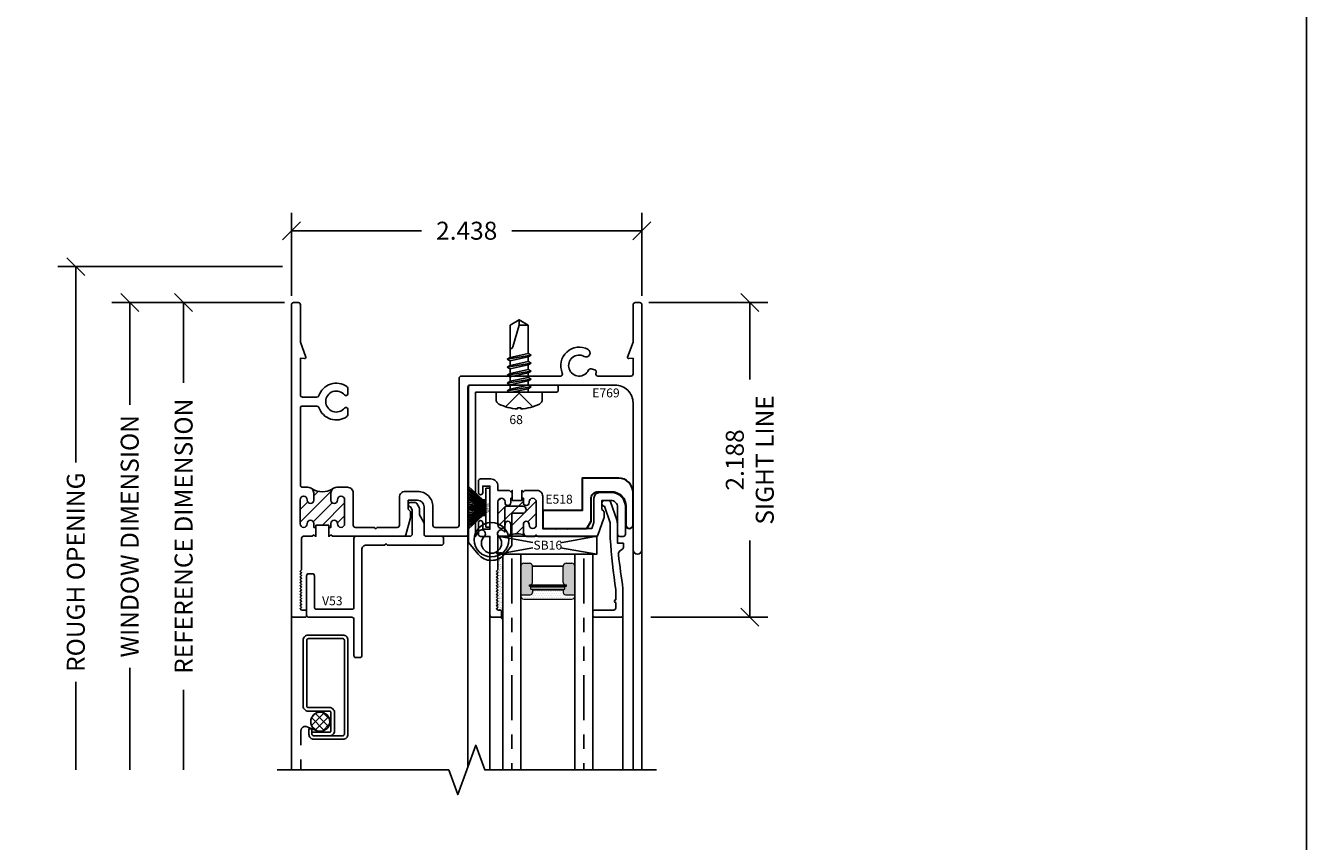
# Model space of a CAD drawing. Units: inches. Extents: x -0.1 to 24.9, y -0.1 to 32.4.
# Drawn here: x 16 to 24.9, y 15.6 to 21.2 of the extents above; entities that cross this region are included whole.
import ezdxf
from ezdxf.enums import TextEntityAlignment as Align

# ---------------------------------------------------------------- set-up
doc = ezdxf.new("R2010")
doc.units = ezdxf.units.IN
doc.header["$MEASUREMENT"] = 0
for name, pattern in [('DASHED2', [0.375, 0.25, -0.125]), ('DEFAULT', [0]), ('PHANTOM2', [1.25, 0.625, -0.125, 0.125, -0.125, 0.125, -0.125])]:
    doc.linetypes.add(name, pattern=pattern)
doc.layers.add('WINTECH_DESIGN', color=3, linetype='Continuous', lineweight=25)
doc.styles.add('WinTech', font='technic_.ttf')
doc.dimstyles.new('WINTECH_BASIC', dxfattribs={"dimtxt": 0.125, "dimasz": 0.125, "dimexe": 0.125, "dimexo": 0.0625, "dimgap": 0.09, "dimtad": 0, "dimdec": 3, "dimzin": 4, "dimdsep": 46, "dimtxsty": 'WinTech', "dimblk": 'OBLIQUE', "dimcen": 0.125, "dimclrd": 5, "dimclre": 5, "dimclrt": 30, "dimazin": 0, "dimtfac": 1, "dimtdec": 3, "dimtofl": 0, "dimtmove": 0, "dimatfit": 3, "dimfxl": 0, "dimtolj": 1, "dimtzin": 0, "dimarcsym": 0})

# ---------------------------------------------------------------- blocks, each defined once
blk = doc.blocks.new('E769_T')
at = {"layer": 'WINTECH_DESIGN'}
h = blk.add_hatch(dxfattribs=at)
h.set_pattern_fill('ANSI31', scale=0.5)
h.set_pattern_definition([(45, (-18.738807, -22.54215), (-0.04419417, 0.04419417), [])])
h.paths.add_polyline_path([(0.275, -1.3735), (0.275, -1.324, -0.198912), (0.2867, -1.2957, -0.278879), (0.1433, -1.2957, -0.198912), (0.155, -1.324), (0.155, -1.3735, -1), (0.11, -1.3735), (0.11, -1.371, 1), (0.06, -1.371), (0.06, -1.538, 0.999032), (0.11, -1.5367, -1.026643), (0.155, -1.5355), (0.155, -1.563), (0.17, -1.563), (0.17, -1.548), (0.26, -1.548), (0.26, -1.563), (0.275, -1.563), (0.275, -1.5355, -1), (0.32, -1.5355), (0.32, -1.538, 1), (0.37, -1.538), (0.37, -1.371, 0.999032), (0.32, -1.3723, -1.026643)])
at = {"layer": 'WINTECH_DESIGN', "color": 7, "linetype": 'Continuous'}
blk.add_lwpolyline([(0.17, -1.563), (0.155, -1.563), (0.155, -1.5355, 1), (0.11, -1.5355), (0.11, -1.538, -1), (0.06, -1.538), (0.06, -1.371, -1), (0.11, -1.371), (0.11, -1.3735, 1), (0.155, -1.3735), (0.155, -1.324, 0.414214), (0.115, -1.284), (0.077, -1.284, -0.414214), (0.062, -1.269), (0.062, -0.734, -0.414214), (0.077, -0.719), (0.1766, -0.719, -0.321236), (0.1908, -0.7292, 0.500494), (0.3856, -0.7927, 0.244166), (0.392, -0.7804), (0.392, -0.7416, 0.709101), (0.369, -0.7336, -2.852519), (0.369, -0.6424, 0.709101), (0.392, -0.6344), (0.392, -0.5956, 0.244166), (0.3856, -0.5833, 0.500494), (0.1908, -0.6468, -0.321236), (0.1766, -0.657), (0.077, -0.657, -0.414214), (0.062, -0.642), (0.062, -0.3864), (0.0913, -0.389, 0.548619), (0.0995, -0.3783), (0.062, -0.2752), (0.062, -0.015, 0.414214), (0.047, 0), (0.015, 0, 0.414214), (0, -0.015), (0, -2.173, 0.414214), (0.015, -2.188), (0.097, -2.188, 0.414214), (0.105, -2.18), (0.105, -2.146, 0.414214), (0.097, -2.138), (0.07, -2.138), (0.06, -2.128), (0.07, -2.118), (0.06, -2.108), (0.07, -2.098), (0.06, -2.088), (0.07, -2.078), (0.06, -2.068), (0.07, -2.058), (0.06, -2.048), (0.07, -2.038), (0.06, -2.028), (0.07, -2.018), (0.06, -2.008), (0.07, -1.998), (0.06, -1.988), (0.07, -1.978), (0.06, -1.968), (0.07, -1.958), (0.06, -1.948), (0.07, -1.938), (0.06, -1.928), (0.07, -1.918), (0.06, -1.908), (0.07, -1.898), (0.06, -1.888), (0.07, -1.878), (0.06, -1.868), (0.07, -1.858), (0.07, -1.64, -0.414214), (0.085, -1.625), (0.145, -1.625), (0.155, -1.615), (0.165, -1.625), (0.17, -1.625), (0.17, -1.548), (0.26, -1.548), (0.26, -1.625), (0.265, -1.625), (0.275, -1.615), (0.285, -1.625), (0.7822, -1.625, 0.339454), (0.7967, -1.6139), (0.828, -1.497), (0.828, -1.452), (0.813, -1.437), (0.813, -1.375), (0.877, -1.375, -0.414214), (0.922, -1.42), (0.922, -1.61, 0.414214), (0.937, -1.625), (1.213, -1.625, 0.414214), (1.228, -1.61), (1.228, -0.588, -0.414214), (1.243, -0.573), (2.251, -0.573, -0.414214), (2.376, -0.698), (2.376, -1.719, 1), (2.438, -1.719), (2.438, -0.015, 0.414214), (2.423, 0), (2.391, 0, 0.414214), (2.376, -0.015), (2.376, -0.2752), (2.3385, -0.3783, 0.548619), (2.3467, -0.389), (2.376, -0.3864), (2.376, -0.496, -0.414214), (2.361, -0.511), (2.1317, -0.511, -0.542551), (2.118, -0.4899, 0.005673), (2.1191, -0.4872, 0.453768), (2.1092, -0.467), (2.0848, -0.4604, 0.364888), (2.0673, -0.4686, -2.548597), (2.0365, -0.3742, 1), (2.0633, -0.3262, 0.720214), (1.884, -0.4899, -0.542551), (1.8703, -0.511), (1.181, -0.511, 0.414214), (1.166, -0.526), (1.166, -1.548, -0.414214), (1.151, -1.563), (0.999, -1.563, -0.414214), (0.984, -1.548), (0.984, -1.42, 0.414214), (0.877, -1.313), (0.791, -1.313, 0.414214), (0.751, -1.353), (0.751, -1.548, -0.414214), (0.736, -1.563), (0.596, -1.563), (0.586, -1.573), (0.576, -1.563), (0.445, -1.563, -0.414214), (0.43, -1.548), (0.43, -1.324, 0.414214), (0.39, -1.284), (0.315, -1.284, 0.414214), (0.275, -1.324), (0.275, -1.3735, 1), (0.32, -1.3735), (0.32, -1.371, -1), (0.37, -1.371), (0.37, -1.538, -1), (0.32, -1.538), (0.32, -1.5355, 1), (0.275, -1.5355), (0.275, -1.563), (0.26, -1.563)], format="xyb", dxfattribs=at)
blk.add_arc((0.215, -1.1771), 0.1386, 238.83468, 301.16532, dxfattribs=at)
blk = doc.blocks.new('*U77')
at = {"layer": 'WINTECH_DESIGN'}
blk.add_blockref('E769_T', (0, 0), dxfattribs=at)
at = {"layer": 'WINTECH_DESIGN', "color": 6, "style": 'WinTech'}
blk.add_attdef('E769', (2.0923, -0.659), '', height=0.062, dxfattribs=at)
blk = doc.blocks.new('E518_T')
at = {"layer": 'WINTECH_DESIGN'}
h = blk.add_hatch(dxfattribs=at)
h.set_pattern_fill('ANSI31', scale=0.5)
h.set_pattern_definition([(45, (-15.301455, -26.61077), (-0.04419417, 0.04419417), [])])
h.paths.add_polyline_path([(0.225, 0.085), (0.225, 0.03, -0.198912), (0.2162, 0.0088, -0.175202), (0.3208, 0.0088, -0.198912), (0.312, 0.03), (0.312, 0.085, -1), (0.352, 0.085), (0.352, 0.08, 1), (0.402, 0.08), (0.402, 0.24, 1), (0.352, 0.24), (0.352, 0.235, -1), (0.312, 0.235), (0.312, 0.265), (0.302, 0.265), (0.302, 0.25), (0.235, 0.25), (0.235, 0.265), (0.225, 0.265), (0.225, 0.235, -1), (0.185, 0.235), (0.185, 0.24, 1), (0.135, 0.24), (0.135, 0.08, 1), (0.185, 0.08), (0.185, 0.085, -1)])
at = {"layer": 'WINTECH_DESIGN', "color": 7}
blk.add_lwpolyline([(0.302, 0.265), (0.312, 0.265), (0.312, 0.235, 1), (0.352, 0.235), (0.352, 0.24, -1), (0.402, 0.24), (0.402, 0.08, -1), (0.352, 0.08), (0.352, 0.085, 1), (0.312, 0.085), (0.312, 0.03, 0.414214), (0.342, 0), (0.392, 0), (0.402, 0.01), (0.412, 0), (0.8159, 0, 0.315299), (0.83, 0.0099), (0.8725, 0.1267, 0.087489), (0.873, 0.1294), (0.873, 0.1697, 0.198912), (0.8707, 0.1753), (0.858, 0.188), (0.858, 0.25), (0.922, 0.25, -0.414214), (0.967, 0.205), (0.967, 0.015, 0.414214), (0.982, 0), (1.007, 0, 0.414214), (1.022, 0.015), (1.022, 0.205, 0.414214), (0.922, 0.305), (0.843, 0.305, 0.414214), (0.803, 0.265), (0.803, 0.0965), (0.7879, 0.055), (0.623, 0.055), (0.618, 0.05), (0.613, 0.055), (0.543, 0.055), (0.538, 0.05), (0.533, 0.055), (0.447, 0.055), (0.447, 0.28, 0.414214), (0.407, 0.32), (0.322, 0.32), (0.312, 0.31), (0.302, 0.32), (0.302, 0.25), (0.235, 0.25), (0.235, 0.32), (0.225, 0.31), (0.215, 0.32), (0.135, 0.32), (0.135, 0.35, 0.414214), (0.085, 0.4), (0.015, 0.4, 0.414214), (0, 0.385), (0, 0.305, 1), (0.03, 0.305), (0.03, 0.35), (0.08, 0.35), (0.08, 0.05), (0.03, 0.05), (0.03, 0.095, 1), (0, 0.095), (0, 0.015, 0.414214), (0.015, 0), (0.08, 0), (0.08, -0.547, 0.414214), (0.095, -0.562), (0.152, -0.562, 0.414214), (0.16, -0.554), (0.16, -0.52, 0.414214), (0.152, -0.512), (0.135, -0.512), (0.125, -0.502), (0.135, -0.492), (0.125, -0.482), (0.135, -0.472), (0.125, -0.462), (0.135, -0.452), (0.125, -0.442), (0.135, -0.432), (0.125, -0.422), (0.135, -0.412), (0.125, -0.402), (0.135, -0.392), (0.125, -0.382), (0.135, -0.372), (0.125, -0.362), (0.135, -0.352), (0.125, -0.342), (0.135, -0.332), (0.125, -0.322), (0.135, -0.312), (0.125, -0.302), (0.135, -0.292), (0.125, -0.282), (0.135, -0.272), (0.125, -0.262), (0.135, -0.252), (0.125, -0.242), (0.135, -0.232), (0.135, -0.121, -1), (0.135, -0.101), (0.135, 0.01), (0.145, 0), (0.195, 0, 0.414214), (0.225, 0.03), (0.225, 0.085, 1), (0.185, 0.085), (0.185, 0.08, -1), (0.135, 0.08), (0.135, 0.24, -1), (0.185, 0.24), (0.185, 0.235, 1), (0.225, 0.235), (0.225, 0.265), (0.235, 0.265)], format="xyb", dxfattribs=at)
blk.add_arc((0.2685, -0.1359), 0.1538, 70.12505, 109.87495, dxfattribs=at)
blk = doc.blocks.new('E518')
at = {"layer": 'WINTECH_DESIGN'}
blk.add_blockref('E518_T', (0, 0), dxfattribs=at)
at = {"layer": 'WINTECH_DESIGN', "color": 6, "style": 'WinTech'}
blk.add_attdef('E518', (0.465, 0.2279), '', height=0.062, dxfattribs=at)
blk = doc.blocks.new('2500SASHGLZSEAL')
at = {"layer": 'WINTECH_DESIGN'}
h = blk.add_hatch(dxfattribs=at)
h.set_pattern_fill('AR-SAND', color=252, scale=0.01)
h.set_pattern_definition([(37.5, (-24.679643, -31.121028), (-0.0006299336, 0.0192682377), [0, -0.0152, 0, -0.017, 0, -0.01625]), (7.5, (-24.679643, -31.121028), (0.017697767, 0.02822146), [0, -0.0082, 0, -0.0137, 0, -0.00525]), (327.5, (-24.691943, -31.121028), (0.0311414186, 5.65905e-05), [0, -0.005, 0, -0.018, 0, -0.0235]), (317.5, (-24.691943, -31.121028), (0.030061266, 0.008776756), [0, -0.0025, 0, -0.0118, 0, -0.0135])])
h.paths.add_polyline_path([(0.045, 0.378, 0.56591), (0.01, 0.379), (0.01, 0.27), (0, 0.26), (0.01, 0.25), (0, 0.24), (0.01, 0.23), (0, 0.22), (0.01, 0.21), (0, 0.2), (0.01, 0.19), (0, 0.18), (0.01, 0.17), (0, 0.16), (0.01, 0.15), (0, 0.14), (0.0098, 0.1302), (0.01, 0.13), (0, 0.12), (0.01, 0.11), (0, 0.1), (0.01, 0.09), (0, 0.08), (0.01, 0.07), (0, 0.06), (0.01, 0.05), (0, 0.04), (0.01, 0.03), (0, 0.02), (0.01, 0.01), (0, 0), (0.01, -0.01), (0.027, -0.01, -0.414214), (0.035, -0.018), (0.035, -0.052, -0.234469), (0.0318, -0.0584), (0.045, -0.0757)])
at = {"layer": 'WINTECH_DESIGN', "color": 252}
blk.add_lwpolyline([(0, 0.26), (0.01, 0.25), (0, 0.24), (0.01, 0.23), (0, 0.22), (0.01, 0.21), (0, 0.2), (0.01, 0.19), (0, 0.18), (0.01, 0.17), (0, 0.16), (0.01, 0.15), (0, 0.14), (0.0098, 0.1302), (0, 0.12), (0.01, 0.11), (0, 0.1), (0.01, 0.09), (0, 0.08), (0.01, 0.07), (0, 0.06), (0.01, 0.05), (0, 0.04), (0.01, 0.03), (0, 0.02), (0.01, 0.01), (0, 0), (0.01, -0.01), (0.027, -0.01, -0.414214), (0.035, -0.018), (0.035, -0.052, -0.234469), (0.0318, -0.0584), (0.045, -0.0757), (0.045, 0.378, 0.56591), (0.01, 0.379), (0.01, 0.27)], format="xyb", close=True, dxfattribs=at)
blk = doc.blocks.new('*U65')
at = {"layer": 'WINTECH_DESIGN'}
for p, q in [((-0.055, 0.05), (-0.1523, 0.153)), ((-0.05, 0.05), (-0.1361, 0.153)), ((-0.045, 0.05), (-0.1207, 0.153)), ((-0.04, 0.05), (-0.1059, 0.153)), ((-0.035, 0.05), (-0.0917, 0.153)), ((-0.03, 0.05), (-0.0778, 0.153)), ((-0.025, 0.05), (-0.0644, 0.153)), ((-0.02, 0.05), (-0.0512, 0.153)), ((-0.015, 0.05), (-0.0382, 0.153)), ((-0.01, 0.05), (-0.0254, 0.153)), ((-0.005, 0.05), (-0.0127, 0.153)), ((0.005, 0.05), (0.0127, 0.153)), ((0.01, 0.05), (0.0254, 0.153)), ((0.015, 0.05), (0.0382, 0.153)), ((0.02, 0.05), (0.0512, 0.153)), ((0.025, 0.05), (0.0644, 0.153)), ((0.03, 0.05), (0.0778, 0.153)), ((0.035, 0.05), (0.0917, 0.153)), ((0.04, 0.05), (0.1059, 0.153)), ((0.045, 0.05), (0.1207, 0.153)), ((0.05, 0.05), (0.1361, 0.153)), ((0.055, 0.05), (0.1523, 0.153)), ((-0.135, 0.03), (0.135, 0.03)), ((-0.135, 0.03), (-0.135, 0)), ((-0.135, 0), (0.135, 0)), ((-0.055, 0.03), (-0.055, 0.05)), ((-0.05, 0.03), (-0.05, 0.05)), ((-0.045, 0.03), (-0.045, 0.05)), ((-0.04, 0.03), (-0.04, 0.05)), ((-0.035, 0.03), (-0.035, 0.05)), ((-0.03, 0.03), (-0.03, 0.05)), ((-0.025, 0.03), (-0.025, 0.05)), ((-0.02, 0.03), (-0.02, 0.05)), ((-0.015, 0.03), (-0.015, 0.05)), ((-0.01, 0.03), (-0.01, 0.05)), ((-0.005, 0.03), (-0.005, 0.05)), ((0.005, 0.03), (0.005, 0.05)), ((0.01, 0.03), (0.01, 0.05)), ((0.015, 0.03), (0.015, 0.05)), ((0.02, 0.03), (0.02, 0.05)), ((0.025, 0.03), (0.025, 0.05)), ((0.03, 0.03), (0.03, 0.05)), ((0.035, 0.03), (0.035, 0.05)), ((0.04, 0.03), (0.04, 0.05)), ((0.045, 0.03), (0.045, 0.05)), ((0.05, 0.03), (0.05, 0.05)), ((0.055, 0.03), (0.055, 0.05)), ((0.135, 0), (0.135, 0.03))]:
    blk.add_line(p, q, dxfattribs=at)
at = {"layer": 'WINTECH_DESIGN', "lineweight": 35}
blk.add_line((0, 0.03), (0, 0.153), dxfattribs=at)
at = {"layer": 'WINTECH_DESIGN', "color": 6, "insert": (-0.0351, 0.0254), "char_height": 0.02, "attachment_point": 1, "style": 'WinTech'}
blk.add_mtext_dynamic_manual_height_columns('WF06', width=0.076151, gutter_width=0.47, heights=[0], dxfattribs=at)
blk = doc.blocks.new('68')
at = {"layer": 'WINTECH_DESIGN', "color": 7}
for p, q in [((0.0092, 0.0828), (0, 0.0669)), ((0, 0.0504), (0.0249, -0.0623)), ((0.0368, -0.0828), (0.0092, 0.0828)), ((0.021, 0.0623), (0.0092, 0.0828)), ((0.0525, 0.0623), (0.021, 0.0623)), ((0.0486, -0.0623), (0.021, 0.0623)), ((0.0644, 0.0828), (0.0525, 0.0623)), ((0.0525, 0.0623), (0.0801, -0.0623)), ((0.0919, -0.0828), (0.0644, 0.0828)), ((0.0762, 0.0623), (0.0644, 0.0828)), ((0.0762, 0.0623), (0.1077, 0.0623)), ((0.1038, -0.0623), (0.0762, 0.0623)), ((0.1195, 0.0828), (0.1077, 0.0623)), ((0.1077, 0.0623), (0.1353, -0.0623)), ((0.1471, -0.0828), (0.1195, 0.0828)), ((0.1314, 0.0623), (0.1195, 0.0828)), ((0.1314, 0.0623), (0.1629, 0.0623)), ((0.1589, -0.0623), (0.1314, 0.0623)), ((0.1747, 0.0828), (0.1629, 0.0623)), ((0.1629, 0.0623), (0.1905, -0.0623)), ((0.2023, -0.0828), (0.1747, 0.0828)), ((0.1865, 0.0623), (0.1747, 0.0828)), ((0.1865, 0.0623), (0.2181, 0.0623)), ((0.2141, -0.0623), (0.1865, 0.0623)), ((0.2299, 0.0828), (0.2181, 0.0623)), ((0.2181, 0.0623), (0.2457, -0.0623)), ((0.2575, -0.0828), (0.2299, 0.0828)), ((0.2417, 0.0623), (0.2299, 0.0828)), ((0.2693, -0.0623), (0.2417, 0.0623)), ((0.0249, -0.0623), (0, -0.0623)), ((0.0249, -0.0623), (0.0368, -0.0828)), ((0.0368, -0.0828), (0.0486, -0.0623)), ((0.0801, -0.0623), (0.0486, -0.0623)), ((0.0801, -0.0623), (0.0919, -0.0828)), ((0.0919, -0.0828), (0.1038, -0.0623)), ((0.1038, -0.0623), (0.1353, -0.0623)), ((0.1353, -0.0623), (0.1471, -0.0828)), ((0.1471, -0.0828), (0.1589, -0.0623)), ((0.1589, -0.0623), (0.1905, -0.0623)), ((0.1905, -0.0623), (0.2023, -0.0828)), ((0.2023, -0.0828), (0.2141, -0.0623)), ((0.2141, -0.0623), (0.2457, -0.0623)), ((0.2457, -0.0623), (0.2575, -0.0828)), ((0.2575, -0.0828), (0.2693, -0.0623))]:
    blk.add_line(p, q, dxfattribs=at)
blk.add_lwpolyline([(-0.0486, 0.161, 0.281578), (-0.0818, 0.1407, 0.108872), (-0.1154, 0.0121), (-0.1091, 0.0121), (-0.1091, -0.0121), (-0.1154, -0.0121, 0.108872), (-0.0818, -0.1407, 0.281578), (-0.0486, -0.161), (0, -0.161), (0, 0.161)], format="xyb", close=True, dxfattribs=at)
for points in [[(-0.1009, 0.0946), (-0.0057, 0), (-0.1009, -0.0946)], [(0.2693, -0.0623), (0.4663, -0.0623), (0.5039, 0), (0.4663, 0.0623), (0.2417, 0.0623)]]:
    blk.add_lwpolyline(points, dxfattribs=at)
blk.add_lwpolyline([(0.3034, 0.0623), (0.3034, 0.0594, 0.333704), (0.315, 0.0439), (0.4663, 0), (0.5039, 0), (0.4663, -0.0623), (0.4663, 0)], format="xyb", dxfattribs=at)
at = {"layer": 'WINTECH_DESIGN', "color": 6, "style": 'WinTech'}
blk.add_attdef('68', (-0.2404, -0.0258), '', height=0.062, dxfattribs=at)
blk = doc.blocks.new('_Oblique')
at = {"color": 0, "linetype": 'ByBlock', "lineweight": -2}
blk.add_line((-0.5, -0.5), (0.5, 0.5), dxfattribs=at)
blk = doc.blocks.new('*D125')
at = {"layer": 'Defpoints', "color": 0}
for p in [(0, 0.5), (0, -0.015), (2.438, -0.015)]:
    blk.add_point(p, dxfattribs=at)
at = {"layer": 'WINTECH_DESIGN', "color": 5, "linetype": 'ByBlock', "lineweight": -2}
for p, q in [((0, 0.0475), (0, 0.625)), ((2.438, 0.0475), (2.438, 0.625)), ((0, 0.5), (0.9042, 0.5)), ((2.438, 0.5), (1.5338, 0.5))]:
    blk.add_line(p, q, dxfattribs=at)
at = {"layer": 'WINTECH_DESIGN', "color": 5, "lineweight": -2, "xscale": 0.125, "yscale": 0.125, "zscale": 0.125, "rotation": 180}
blk.add_blockref('_Oblique', (0, 0.5), dxfattribs=at)
at = {"layer": 'WINTECH_DESIGN', "color": 5, "lineweight": -2, "xscale": 0.125, "yscale": 0.125, "zscale": 0.125}
blk.add_blockref('_Oblique', (2.438, 0.5), dxfattribs=at)
at = {"layer": 'WINTECH_DESIGN', "color": 30, "insert": (1.219, 0.5), "char_height": 0.125, "attachment_point": 5, "style": 'WinTech'}
blk.add_mtext('\\A1;2.438', dxfattribs=at)
blk = doc.blocks.new('*D126')
at = {"layer": 'Defpoints', "color": 0}
for p in [(2.423, 0), (2.438, -2.188), (3.188, -2.188)]:
    blk.add_point(p, dxfattribs=at)
at = {"layer": 'WINTECH_DESIGN', "color": 5, "linetype": 'ByBlock', "lineweight": -2}
for p, q in [((2.4855, 0), (3.313, 0)), ((3.188, 0), (3.188, -0.5336)), ((3.188, -2.188), (3.188, -1.6544)), ((2.5005, -2.188), (3.313, -2.188))]:
    blk.add_line(p, q, dxfattribs=at)
at = {"layer": 'WINTECH_DESIGN', "color": 5, "lineweight": -2, "xscale": 0.125, "yscale": 0.125, "zscale": 0.125}
for p, rotation in [((3.188, 0), 90), ((3.188, -2.188), 270)]:
    blk.add_blockref('_Oblique', p, dxfattribs=dict(at, rotation=rotation))
at = {"layer": 'WINTECH_DESIGN', "color": 30, "insert": (3.188, -1.094), "char_height": 0.125, "attachment_point": 5, "rotation": 90, "style": 'WinTech'}
blk.add_mtext('\\A1;2.188\\PSIGHT LINE', dxfattribs=at)
blk = doc.blocks.new('*D127')
at = {"layer": 'Defpoints', "color": 0}
for p in [(0.015, 0), (-1.125, -3.25), (-0.1, -3.25)]:
    blk.add_point(p, dxfattribs=at)
at = {"layer": 'WINTECH_DESIGN', "color": 5, "linetype": 'ByBlock', "lineweight": -2}
for p, q in [((-0.0475, 0), (-1.25, 0)), ((-1.125, 0), (-1.125, -0.7108)), ((-1.125, -3.25), (-1.125, -2.5392))]:
    blk.add_line(p, q, dxfattribs=at)
at = {"layer": 'WINTECH_DESIGN', "color": 5, "lineweight": -2, "xscale": 0.125, "yscale": 0.125, "zscale": 0.125, "rotation": 90}
blk.add_blockref('_Oblique', (-1.125, 0), dxfattribs=at)
at = {"layer": 'WINTECH_DESIGN', "color": 30, "insert": (-1.125, -1.625), "char_height": 0.125, "attachment_point": 5, "rotation": 90, "style": 'WinTech'}
blk.add_mtext('\\A1;WINDOW DIMENSION', dxfattribs=at)
blk = doc.blocks.new('_None')
blk = doc.blocks.new('*D128')
at = {"layer": 'Defpoints', "color": 0}
for p in [(0, 0.25), (-1.5, -3.25), (-0.1, -3.25)]:
    blk.add_point(p, dxfattribs=at)
at = {"layer": 'WINTECH_DESIGN', "color": 5, "linetype": 'ByBlock', "lineweight": -2}
for p, q in [((-0.0625, 0.25), (-1.625, 0.25)), ((-1.5, 0.25), (-1.5, -1.1121)), ((-1.5, -3.25), (-1.5, -2.6379))]:
    blk.add_line(p, q, dxfattribs=at)
at = {"layer": 'WINTECH_DESIGN', "color": 5, "lineweight": -2, "xscale": 0.125, "yscale": 0.125, "zscale": 0.125, "rotation": 90}
blk.add_blockref('_Oblique', (-1.5, 0.25), dxfattribs=at)
at = {"layer": 'WINTECH_DESIGN', "color": 30, "insert": (-1.5, -1.875), "char_height": 0.125, "attachment_point": 5, "rotation": 90, "style": 'WinTech'}
blk.add_mtext('\\A1;ROUGH OPENING', dxfattribs=at)
blk = doc.blocks.new('V53')
at = {"color": 7, "linetype": 'DEFAULT'}
blk.add_lwpolyline([(0.245, 0.2351, -0.414214), (0.23, 0.2201), (0.124, 0.2201, 0.414214), (0.109, 0.2051), (0.109, 0.1311, -0.131652), (0.107, 0.1236), (0.077, 0.0716), (0.077, 0.0267, -0.131652), (0.075, 0.0192), (0.0596, -0.0074, -0.267949), (0.0466, -0.0149), (0.015, -0.0149, -0.995853), (0.0149, 0.0151), (0.027, 0.0361), (0.027, 0.2051, 0.414214), (0.012, 0.2201), (-0.363, 0.2201, -0.414214), (-0.378, 0.2351), (-0.378, 0.7131, 0.414214), (-0.393, 0.7281), (-0.638, 0.7281, 0.414214), (-0.653, 0.7131), (-0.653, 0.4951, -0.414214), (-0.668, 0.4801), (-0.693, 0.4801, -0.414214), (-0.708, 0.4951), (-0.708, 0.7681, -0.414214), (-0.693, 0.7831), (-0.393, 0.7831, 0.414214), (-0.378, 0.7981), (-0.378, 1.0491, -0.414214), (-0.363, 1.0641), (-0.338, 1.0641, -0.414214), (-0.323, 1.0491), (-0.323, 0.3131, 0.414214), (-0.292, 0.2821), (-0.165, 0.2821), (-0.155, 0.2721), (-0.145, 0.2821), (0.23, 0.2821, -0.414214), (0.245, 0.2671)], format="xyb", close=True, dxfattribs=at)
at = {"layer": 'WINTECH_DESIGN', "color": 6, "style": 'WinTech'}
blk.add_attdef('V53', (-0.6, 0.6408), '', height=0.062, dxfattribs=at)
blk = doc.blocks.new('*X86')
at = {"color": 0}
for p, q in [((10.707, 13.4222), (10.7572, 13.4724)), ((10.7148, 13.3735), (10.8059, 13.4646)), ((10.8319, 13.3794), (10.7436, 13.4678)), ((10.8317, 13.4362), (10.8003, 13.4676)), ((10.7548, 13.3434), (10.7075, 13.3907)), ((10.8048, 13.35), (10.7141, 13.4407)), ((10.7448, 13.3469), (10.8325, 13.4346)), ((10.804, 13.3496), (10.8298, 13.3754))]:
    blk.add_line(p, q, dxfattribs=at)
blk = doc.blocks.new('*D129')
at = {"layer": 'Defpoints', "color": 0}
for p in [(0.015, 0), (-0.75, -3.25), (-0.1, -3.25)]:
    blk.add_point(p, dxfattribs=at)
at = {"layer": 'WINTECH_DESIGN', "color": 5, "linetype": 'ByBlock', "lineweight": -2}
for p, q in [((-0.0475, 0), (-0.875, 0)), ((-0.75, 0), (-0.75, -0.5574)), ((-0.75, -3.25), (-0.75, -2.6926))]:
    blk.add_line(p, q, dxfattribs=at)
at = {"layer": 'WINTECH_DESIGN', "color": 5, "lineweight": -2, "xscale": 0.125, "yscale": 0.125, "zscale": 0.125, "rotation": 90}
blk.add_blockref('_Oblique', (-0.75, 0), dxfattribs=at)
at = {"layer": 'WINTECH_DESIGN', "color": 30, "insert": (-0.75, -1.625), "char_height": 0.125, "attachment_point": 5, "rotation": 90, "style": 'WinTech'}
blk.add_mtext('\\A1;REFERENCE DIMENSION', dxfattribs=at)
blk = doc.blocks.new('SB16')
at = {"color": 1, "linetype": 'DEFAULT'}
for p, q in [((-0.1007, 0.0808), (-0.3438, 0.125)), ((0.3438, 0.125), (0.0918, 0.0792)), ((-0.1007, 0.0442), (-0.3438, 0)), ((0.3438, 0), (0.0918, 0.0458))]:
    blk.add_line(p, q, dxfattribs=at)
blk.add_lwpolyline([(0.3438, 0.125), (-0.3438, 0.125), (-0.3438, 0), (0.3438, 0)], close=True, dxfattribs=at)
at = {"color": 6, "style": 'WinTech'}
blk.add_attdef('SB16', (-0.0968, 0.0323), '', height=0.062, dxfattribs=at)
blk = doc.blocks.new('WINTECH WEBSITE DETAIL PAPER')
at = {"layer": 'WINTECH_DESIGN', "color": 1}
blk.add_lwpolyline([(0.0625, 32.4375), (24.9375, 32.4375), (24.9375, 0.0625), (0.0625, 0.0625)], close=True, dxfattribs=at)
at = {"layer": 'WINTECH_DESIGN', "color": 30, "style": 'WinTech'}
blk.add_attdef('TITLE', text='', height=0.75, dxfattribs=at).set_placement((15.0681, 29.7504), align=Align.CENTER)
blk = doc.blocks.new('2510_OPHEAD')
at = {"layer": 'WINTECH_DESIGN'}
h = blk.add_hatch(color=8, dxfattribs=at)
h.dxf.hatch_style = 1
h.paths.add_polyline_path([(1.971, -2.032), (1.906, -2.032, -0.414214), (1.891, -2.017), (1.891, -1.997), (1.676, -1.997), (1.676, -2.017, -0.414214), (1.661, -2.032), (1.596, -2.032), (1.596, -1.832, -0.414214), (1.616, -1.812), (1.656, -1.812, -0.414214), (1.676, -1.832), (1.676, -1.947, -0.414214), (1.661, -1.962), (1.655, -1.962), (1.655, -1.972), (1.912, -1.972), (1.912, -1.962), (1.906, -1.962, -0.414214), (1.891, -1.947), (1.891, -1.832, -0.414214), (1.911, -1.812), (1.951, -1.812, -0.414214), (1.971, -1.832)])
h.paths.add_polyline_path([(1.902, -1.977), (1.665, -1.977), (1.665, -1.992), (1.902, -1.992)], flags=16)
at = {"layer": 'WINTECH_DESIGN', "lineweight": 5}
h = blk.add_hatch(dxfattribs=at)
h.set_pattern_fill('DOTS', color=1, scale=0.2, style=0)
h.set_pattern_definition([(0, (-6.703706, -19.061629), (0.00625, 0.0125), [0, -0.0125])])
h.paths.add_polyline_path([(1.891, -2.017, 0.414214), (1.906, -2.032), (1.971, -2.032), (1.971, -2.042, -0.414214), (1.951, -2.062), (1.616, -2.062, -0.414214), (1.596, -2.042), (1.596, -2.032), (1.661, -2.032, 0.414214), (1.676, -2.017), (1.676, -1.997), (1.891, -1.997)])
at = {"color": 2, "linetype": 'DEFAULT'}
blk.add_circle((1.3913, -1.6488), 0.12, dxfattribs=at)
at = {"layer": 'WINTECH_DESIGN', "color": 7}
for p, q in [((1.228, -1.61), (1.228, -3.2253)), ((2.376, -1.719), (2.376, -3.25)), ((2.438, -1.719), (2.438, -3.25)), ((0, -2.173), (0, -3.25)), ((1.381, -2.173), (1.381, -3.25)), ((2.306, -2.174), (2.306, -3.25))]:
    blk.add_line(p, q, dxfattribs=at)
at = {"layer": 'WINTECH_DESIGN', "color": 4, "linetype": 'PHANTOM2', "ltscale": 0.5}
for p, q in [((1.5335, -1.7788), (1.5335, -3.25)), ((2.0335, -1.7788), (2.0335, -3.25))]:
    blk.add_line(p, q, dxfattribs=at)
at = {"layer": 'WINTECH_DESIGN', "color": 1, "lineweight": 5}
for p, q in [((1.596, -1.832), (1.596, -2.042)), ((1.616, -1.812), (1.656, -1.812)), ((1.676, -1.947), (1.676, -1.832)), ((1.891, -1.947), (1.891, -1.832)), ((1.911, -1.812), (1.951, -1.812)), ((1.971, -1.832), (1.971, -2.042)), ((1.596, -2.032), (1.661, -2.032)), ((1.655, -1.972), (1.655, -1.962)), ((1.655, -1.962), (1.912, -1.962)), ((1.655, -1.972), (1.912, -1.972)), ((1.665, -1.977), (1.902, -1.977)), ((1.665, -1.992), (1.665, -1.977)), ((1.665, -1.992), (1.902, -1.992)), ((1.676, -1.997), (1.891, -1.997)), ((1.676, -1.997), (1.676, -2.017)), ((1.891, -1.997), (1.891, -2.017)), ((1.902, -1.992), (1.902, -1.977)), ((1.906, -2.032), (1.971, -2.032)), ((1.912, -1.972), (1.912, -1.962)), ((1.616, -2.062), (1.951, -2.062))]:
    blk.add_line(p, q, dxfattribs=at)
at = {"layer": 'WINTECH_DESIGN', "color": 1}
blk.add_line((1.676, -1.832), (1.891, -1.832), dxfattribs=at)
at = {"layer": 'WINTECH_DESIGN', "color": 7}
for points in [[(1.6083, -1.415), (1.4983, -1.415, 0.414214), (1.4833, -1.43), (1.4833, -1.596, 0.020938), (1.4765, -1.5885, 0.494543), (1.4371, -1.5936), (1.4371, -1.5936, 0.338202), (1.441, -1.6237, -2.398951), (1.3416, -1.6237, 0.338202), (1.3455, -1.5936, 0.494543), (1.3061, -1.5885, 0.092706), (1.2813, -1.625), (1.2813, -0.623), (1.8413, -0.623, 0.414214), (1.8563, -0.608), (1.8563, -0.588, 0.414214), (1.8413, -0.573), (1.2463, -0.573, 0.414214), (1.2313, -0.588), (1.2313, -1.6608, 0.171831), (1.2346, -1.6702), (1.298, -1.7485, 0.476976), (1.4846, -1.7485), (1.53, -1.6925, 0.171831), (1.5333, -1.683), (1.5333, -1.465), (1.6083, -1.465, 0.414214), (1.6333, -1.44, 0.414214)], [(2.2983, -1.7172, 0.322621), (2.3086, -1.703), (2.3086, -1.673), (2.268, -1.673), (2.268, -1.5428, 0.083346), (2.2625, -1.5101), (2.2194, -1.3854, 0.319827), (2.2062, -1.376), (2.173, -1.376, 0.7), (2.173, -1.416), (2.1771, -1.416), (2.2172, -1.532, -0.083346), (2.218, -1.5369), (2.218, -1.6394, 0.01997), (2.256, -1.9974), (2.256, -2.066, 1), (2.256, -2.086), (2.256, -2.123, -0.414214), (2.241, -2.138), (2.111, -2.138, 0.414214), (2.096, -2.153), (2.096, -2.173, 0.414214), (2.111, -2.188), (2.292, -2.188, 0.414214), (2.306, -2.174), (2.306, -1.9887, -0.004713), (2.2746, -1.7545, -0.354766)]]:
    blk.add_lwpolyline(points, format="xyb", close=True, dxfattribs=at)
at = {"layer": 'WINTECH_DESIGN', "color": 7, "lineweight": 30}
blk.add_lwpolyline([(2.054, -1.571), (2.084, -1.519), (2.084, -1.365, -0.414214), (2.134, -1.315), (2.226, -1.315, -0.414214), (2.326, -1.415), (2.326, -1.546, 1), (2.376, -1.546), (2.376, -1.321, 0.414214), (2.276, -1.221), (2.022, -1.221), (2.022, -1.446), (1.748, -1.446), (1.748, -1.571)], format="xyb", close=True, dxfattribs=at)
at = {"layer": 'WINTECH_DESIGN', "color": 4}
for points in [[(1.471, -3.25), (1.471, -1.75), (1.596, -1.75), (1.596, -3.25)], [(1.971, -3.25), (1.971, -1.75), (2.096, -1.75), (2.096, -3.25)]]:
    blk.add_lwpolyline(points, dxfattribs=at)
at = {"layer": 'WINTECH_DESIGN', "color": 7}
blk.add_lwpolyline([(0.1428, -2.9883), (0.264, -2.9883, 0.414214), (0.274, -2.9783), (0.274, -2.8508, 0.414214), (0.264, -2.8408), (0.1168, -2.8408, -0.414214), (0.0818, -2.8058), (0.0818, -2.347, -0.414214), (0.1168, -2.312), (0.358, -2.312, -0.414214), (0.393, -2.347), (0.393, -3.002, -0.414214), (0.358, -3.037), (0.1567, -3.037, -0.414214), (0.1217, -3.002), (0.1217, -2.964), (0.1428, -2.964), (0.1428, -3.002, 0.414214), (0.1528, -3.012), (0.358, -3.012, 0.414214), (0.368, -3.002), (0.368, -2.347, 0.414214), (0.358, -2.337), (0.1168, -2.337, 0.414214), (0.1068, -2.347), (0.1068, -2.8058, 0.414214), (0.1168, -2.8158), (0.264, -2.8158, -0.414214), (0.299, -2.8508), (0.299, -2.9783, -0.414214), (0.264, -3.0133, 0.414214)], format="xyb", dxfattribs=at)
at = {"layer": 'WINTECH_DESIGN', "color": 251, "linetype": 'DASHED2', "ltscale": 0.25}
blk.add_lwpolyline([(0.1719, -2.9745), (0.1018, -2.9478, 0.469468), (0.0663, -2.9773), (0.0663, -3.25)], format="xyb", dxfattribs=at)
at = {"layer": 'WINTECH_DESIGN', "linetype": 'Continuous'}
blk.add_lwpolyline([(-0.1, -3.25), (1.094, -3.25), (1.1565, -3.4217), (1.2815, -3.0783), (1.344, -3.25), (2.538, -3.25)], dxfattribs=at)
at = {"layer": 'WINTECH_DESIGN', "color": 251}
blk.add_circle((0.2004, -2.9145), 0.0664, dxfattribs=at)
at = {"layer": 'WINTECH_DESIGN', "color": 1, "lineweight": 5}
for centre, radius, start, end in [((1.616, -1.832), 0.02, 90, 180), ((1.656, -1.832), 0.02, 0, 90), ((1.911, -1.832), 0.02, 90, 180), ((1.951, -1.832), 0.02, 0, 90), ((1.661, -1.947), 0.015, 270, 0), ((1.906, -1.947), 0.015, 180, 270), ((1.616, -2.042), 0.02, 180, 270), ((1.661, -2.017), 0.015, 270, 0), ((1.906, -2.017), 0.015, 180, 270), ((1.951, -2.042), 0.02, 270, 0)]:
    blk.add_arc(centre, radius, start, end, dxfattribs=at)
at = {"layer": 'WINTECH_DESIGN'}
for name, p, values in [('*U77', (0, 0), {'E769': 'E769'}), ('E518', (1.301, -1.626), {'E518': 'E518'}), ('SB16', (1.7798, -1.75), {'SB16': 'SB16'})]:
    blk.add_blockref(name, p, dxfattribs=at).add_auto_attribs(values)
ref = blk.add_blockref('68', (1.584, -0.6235), dxfattribs=dict(at, rotation=89.99970924523838))
ref.add_attrib('68', '68', dxfattribs={"color": 6, "height": 0.062, "style": 'WinTech'}).set_placement((1.6098, -0.864), align=Align.BOTTOM_RIGHT)
at = {"layer": 'WINTECH_DESIGN', "rotation": 90}
blk.add_blockref('*U65', (1.381, -1.426), dxfattribs=at)
at = {"layer": 'WINTECH_DESIGN'}
ref = blk.add_blockref('V53', (0.813, -1.4049), dxfattribs=dict(at, xscale=-1, rotation=180))
ref.add_attrib('V53', 'V53', (0.213, -2.1044), dxfattribs={"color": 6, "height": 0.062, "style": 'WinTech'})
blk.add_blockref('2500SASHGLZSEAL', (1.426, -2.128), dxfattribs=at)
at = {"layer": 'WINTECH_DESIGN', "color": 251, "extrusion": (0, 0, -1), "xscale": -1, "zscale": -1, "rotation": 180}
blk.add_blockref('*X86', (-10.9722, 10.4932), dxfattribs=at)
at = {"layer": 'WINTECH_DESIGN'}
dim = blk.add_linear_dim(base=(0, 0.5), p1=(2.438, -0.015), p2=(0, -0.015), dimstyle='WINTECH_BASIC', override={"dimarcsym": 1}, dxfattribs=at)
dim.commit()
dim.dimension.update_dxf_attribs({"geometry": '*D125', "text_midpoint": (1.219, 0.5)})
dim = blk.add_linear_dim(base=(-1.5, -3.25), p1=(0, 0.25), p2=(-0.1, -3.25), angle=90, text='ROUGH OPENING', dimstyle='WINTECH_BASIC', override={"dimpost": '', "dimblk1": 'Oblique', "dimblk2": 'None', "dimsah": 1, "dimse2": 1, "dimtmove": 0, "dimarcsym": 1}, dxfattribs=at)
dim.commit()
dim.dimension.update_dxf_attribs({"geometry": '*D128', "text_midpoint": (-1.5, -1.875), "dimtype": 128})
for base, p1, p2, text, override, picture, middle in [((-1.125, -3.25), (0.015, 0), (-0.1, -3.25), 'WINDOW DIMENSION', {"dimpost": '', "dimblk1": 'Oblique', "dimblk2": 'None', "dimsah": 1, "dimse2": 1, "dimtmove": 0, "dimarcsym": 1}, '*D127', (-1.125, -1.625)), ((-0.75, -3.25), (0.015, 0), (-0.1, -3.25), 'REFERENCE DIMENSION', {"dimpost": '', "dimblk1": 'Oblique', "dimblk2": 'None', "dimsah": 1, "dimse2": 1, "dimtmove": 0, "dimarcsym": 1}, '*D129', (-0.75, -1.625)), ((3.188, -2.188), (2.423, 0), (2.438, -2.188), '<>^JSIGHT LINE', {"dimpost": '', "dimarcsym": 1}, '*D126', (3.188, -1.094))]:
    dim = blk.add_linear_dim(base=base, p1=p1, p2=p2, angle=90, text=text, dimstyle='WINTECH_BASIC', override=override, dxfattribs=at)
    dim.commit()
    dim.dimension.update_dxf_attribs({"geometry": picture, "text_midpoint": middle})

msp = doc.modelspace()

# ---------------------------------------------------------------- block references
at = {"layer": 'WINTECH_DESIGN'}
for name, p in [('WINTECH WEBSITE DETAIL PAPER', (-0.0625, -0.0625)), ('2510_OPHEAD', (17.81562, 19.31113))]:
    msp.add_blockref(name, p, dxfattribs=at)

doc.saveas('drawing.dxf')
